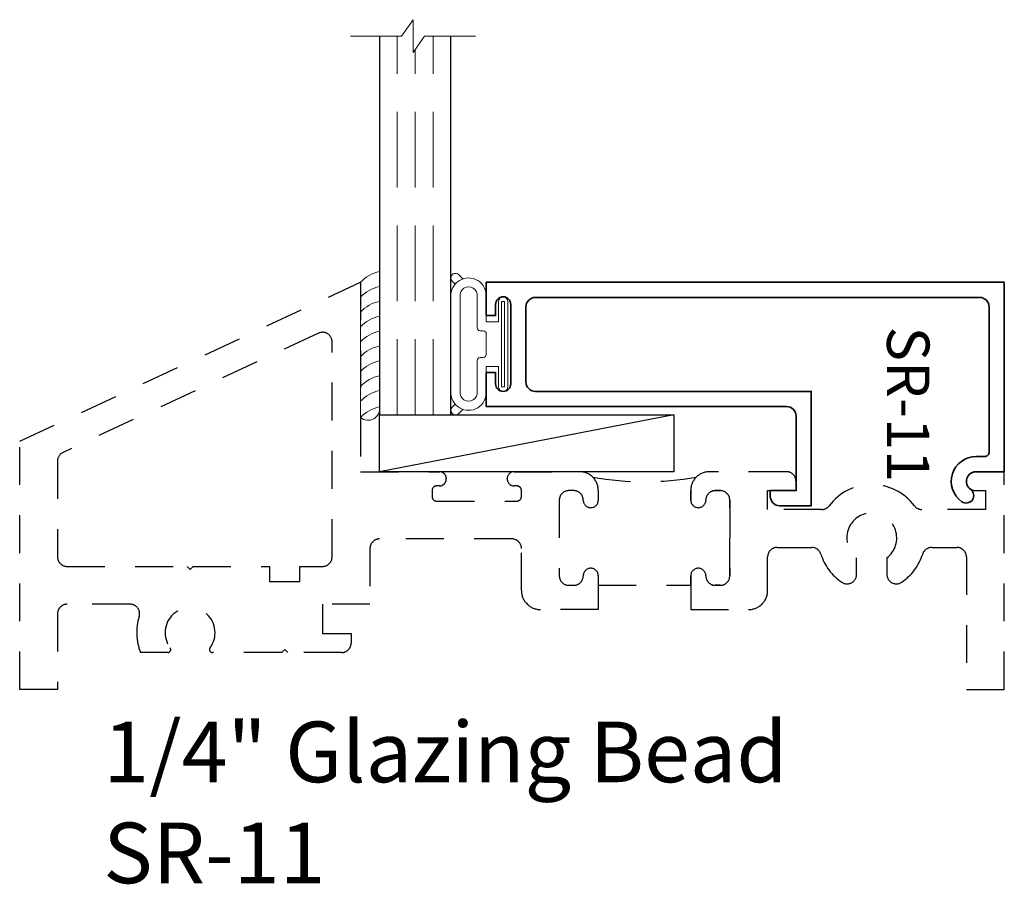
# Model space of a CAD drawing. Extents: x 1.27 to 4.52, y 14.76 to 17.61.
import ezdxf
from ezdxf.enums import TextEntityAlignment as Align

# ---------------------------------------------------------------- set-up
doc = ezdxf.new("R2010")
doc.units = 0
doc.header["$MEASUREMENT"] = 0
doc.linetypes.add('HIDDEN', pattern=[0.375, 0.25, -0.125])
doc.linetypes.add('HIDDEN2', pattern=[0.1875, 0.125, -0.0625])
doc.layers.add('Text', color=160, linetype='Continuous', lineweight=25)
doc.styles.get("Standard").update_dxf_attribs({"font": 'arial.ttf'})

# ---------------------------------------------------------------- blocks, each defined once
blk = doc.blocks.new('hotmelt-3250')
at = {"lineweight": 9}
for points in [[(0, 0), (-0.4463, 0, -0.696176), (-0.411, 0.0625), (-0.411, 0.0625), (0.0352, 0.0625, -0.15565), (0, 0, -0.6)], [(-0.4463, 0, 0.15565), (-0.411, 0.0625, 0.15565)]]:
    blk.add_lwpolyline(points, format="xyb", dxfattribs=at)
for centre in [(-0.4731, 0.0865), (-0.424, 0.0865), (-0.3749, 0.0865), (-0.3258, 0.0865), (-0.2767, 0.0865), (-0.2276, 0.0865), (-0.1785, 0.0865), (-0.1294, 0.0865)]:
    blk.add_arc(centre, 0.118, 312.8859, 348.2742, dxfattribs=at)
blk = doc.blocks.new('*U63')
at = {"lineweight": 9}
for p, q in [((-0.1405, -0.01), (0.1405, -0.01)), ((-0.074, -0.041), (-0.1405, -0.041)), ((-0.074, -0.081), (-0.074, -0.041)), ((0.1405, -0.041), (0.074, -0.041)), ((0.074, -0.041), (0.074, -0.081)), ((-0.156, -0.081), (-0.074, -0.081)), ((-0.044, -0.101), (-0.044, -0.091)), ((-0.034, -0.081), (0.034, -0.081)), ((0.044, -0.091), (0.044, -0.101)), ((0.074, -0.081), (0.156, -0.081)), ((-0.1562, -0.111), (-0.054, -0.111)), ((0.054, -0.111), (0.1562, -0.111)), ((-0.2291, -0.1719), (-0.2144, -0.1572)), ((0.2144, -0.1572), (0.2291, -0.1719)), ((-0.197, -0.1822), (-0.2079, -0.1931)), ((0.1562, -0.1675), (-0.1562, -0.1675)), ((0.2079, -0.1931), (0.197, -0.1822)), ((0.156, -0.1975), (-0.156, -0.1975))]:
    blk.add_line(p, q, dxfattribs=at)
blk.add_lwpolyline([(-0.1405, -0.0305), (0.1405, -0.0305), (0.1405, -0.0205), (-0.1405, -0.0205)], close=True, dxfattribs=at)
for centre, radius, start, end in [((-0.1405, -0.0255), 0.0155, 90, 270), ((0.1405, -0.0255), 0.0155, 270, 90), ((-0.1601, -0.1392), 0.0584, 85.9683, 274.0317), ((-0.034, -0.091), 0.01, 90, 180), ((0.034, -0.091), 0.01, 0, 90), ((0.1601, -0.1392), 0.0584, 265.9683, 94.0317), ((-0.1602, -0.1392), 0.0285, 81.9961, 278.0039), ((-0.054, -0.101), 0.01, 270, 0), ((0.054, -0.101), 0.01, 180, 270), ((0.1602, -0.1392), 0.0285, 261.9961, 98.0039), ((-0.2185, -0.1825), 0.015, 135, 315), ((0.2185, -0.1825), 0.015, 225, 45)]:
    blk.add_arc(centre, radius, start, end, dxfattribs=at)
blk = doc.blocks.new('*U36')
at = {"linetype": 'HIDDEN', "lineweight": 9}
for p, q in [((0, -0.059), (1.25, -0.059)), ((0, -0.118), (1.2059, -0.118)), ((0, -0.177), (1.25, -0.177))]:
    blk.add_line(p, q, dxfattribs=at)
at = {"lineweight": 9}
blk.add_lwpolyline([(1.25, -0.3316), (1.25, -0.1631), (1.304, -0.125), (1.196, -0.125), (1.25, -0.0869), (1.25, 0.0816)], dxfattribs=at)
at = {"lineweight": 25}
blk.add_lwpolyline([(1.25, -0.236), (0, -0.236), (0, 0), (1.25, 0)], dxfattribs=at)
blk = doc.blocks.new('*U38')
at = {"lineweight": 25}
for p, q in [((0.1875, 0.972), (0, 0.972)), ((0, 0.972), (0, 0)), ((0.1875, 0.972), (0, 0)), ((0.1875, 0), (0.1875, 0.972)), ((0, 0), (0.1875, 0))]:
    blk.add_line(p, q, dxfattribs=at)
blk = doc.blocks.new('SR-11')
at = {"lineweight": 35}
blk.add_lwpolyline([(0.327, -1.71), (0.215, -1.71), (0.215, -0.7185, 0.414214), (0.1837, -0.6872), (-0.0625, -0.6872), (-0.0625, -0.7723), (-0.0815, -0.7723, -0.414214), (-0.1125, -0.7413), (-0.1125, -0.6373), (0.265, -0.6373), (0.265, -1.5478, 0.414214), (0.2962, -1.579), (0.5437, -1.579, 0.414214), (0.575, -1.5478), (0.575, -0.0813, 0.414214), (0.5437, -0.05), (0.0655, -0.05, 0.414214), (0.05, -0.0655), (0.05, -0.093, -0.731692), (-0.099, -0.1403, -1), (-0.0581, -0.1115, 0.731692), (0, -0.093), (0, 0), (0.625, 0), (0.625, -1.71), (0.515, -1.71), (0.515, -1.679), (0.552, -1.679, 1), (0.552, -1.629), (0.29, -1.629, 1), (0.29, -1.679), (0.327, -1.679)], format="xyb", close=True, dxfattribs=at)
at = {"oblique": 10, "flags": 8}
blk.add_attdef('ID', text='', height=0.14, dxfattribs=at).set_placement((0.2492, -0.317), align=Align.MIDDLE_CENTER)
blk = doc.blocks.new('*U64')
at = {"extrusion": (0, 0, -1), "zscale": -1, "rotation": 89.99999999999999}
blk.add_blockref('*U36', (1.8265, 0.1875), dxfattribs=at)
at = {"xscale": -1, "rotation": 270.0000000000001}
blk.add_blockref('hotmelt-3250', (-2.125, 0.625), dxfattribs=at)
at = {"lineweight": 25, "xscale": -1, "rotation": 270.0000000000001}
for name, p in [('*U63', (-1.629, 0.421)), ('*U38', (-2.0625, 0))]:
    blk.add_blockref(name, p, dxfattribs=at)
ref = blk.add_blockref('SR-11', (0, 0), dxfattribs=dict(xscale=-1, rotation=270.0000000000001))
ref.add_attrib('ID', 'SR-11', dxfattribs={"height": 0.14, "rotation": 270, "oblique": 10}).set_placement((-0.317, 0.2221), align=Align.MIDDLE_CENTER)
blk = doc.blocks.new('SR-1')
at = {"linetype": 'HIDDEN2'}
for points in [[(1.829, 0.6562), (1.8122, 0.6562, 0.414214), (1.7812, 0.6253), (1.7812, 0.3748, 0.414214), (1.8122, 0.3438), (1.829, 0.3438, 0.414214), (1.86, 0.3748), (1.86, 0.375, -1), (1.91, 0.375), (1.91, 0.2638), (1.7188, 0.2638, -0.414214), (1.6562, 0.3263), (1.6562, 0.4655, 0.414214), (1.625, 0.4968), (1.1875, 0.4968, 0.414214), (1.1562, 0.4655), (1.1562, 0.2813), (1, 0.2813), (1, 0.1844), (1.094, 0.1844), (1.094, 0.1531, -0.414214), (1.0627, 0.1219), (0.885, 0.1219), (0.875, 0.1319), (0.865, 0.1219), (0.6364, 0.1219, -0.618604), (0.6284, 0.1379, 2.004132), (0.4966, 0.1379, -0.618604), (0.4886, 0.1219), (0.3989, 0.1219, -0.173579), (0.3944, 0.2406, 0.506945), (0.3646, 0.2813), (0.1562, 0.2813, 0.414214), (0.125, 0.25), (0.125, 0), (0, 0), (0, 0.8192), (1.125, 1.3438), (1.125, 0.7188), (1.3852, 0.7188, -0.417391), (1.4082, 0.6958), (1.4082, 0.6948, -0.417391), (1.3852, 0.6718), (1.3762, 0.6718, 0.414214), (1.3612, 0.6568), (1.3612, 0.6367, 0.414214), (1.3762, 0.6218), (1.6413, 0.6218, 0.414214), (1.6562, 0.6367), (1.6562, 0.6568, 0.414214), (1.6413, 0.6718), (1.6322, 0.6718, -0.41305), (1.6092, 0.6948), (1.6092, 0.6958, -0.41305), (1.6322, 0.7188), (1.848, 0.7188, -0.414214), (1.91, 0.6568), (1.91, 0.625, -1), (1.86, 0.625), (1.86, 0.6253, 0.414214)], [(0.825, 0.3562), (0.925, 0.3562), (0.925, 0.4062), (1, 0.4062, 0.414214), (1.0312, 0.4375), (1.0312, 1.1475, 0.548619), (0.9868, 1.1759), (0.143, 0.7824, 0.291473), (0.125, 0.7541), (0.125, 0.4375, 0.414214), (0.1562, 0.4062), (0.5525, 0.4062), (0.5625, 0.3963), (0.5725, 0.4062), (0.825, 0.4062)], [(2.215, 0.6568), (2.215, 0.625, 1), (2.265, 0.625), (2.265, 0.6253, -0.414214), (2.296, 0.6562), (2.3127, 0.6562, -0.414214), (2.3438, 0.6253), (2.3438, 0.3748, -0.414214), (2.3127, 0.3438), (2.296, 0.3438, -0.414214), (2.265, 0.3748), (2.265, 0.375, 1), (2.215, 0.375), (2.215, 0.2638), (2.4062, 0.2638, 0.414214), (2.4688, 0.3263), (2.4688, 0.4375, -0.414214), (2.5, 0.4688), (2.6146, 0.4688, -0.327189), (2.6444, 0.4469, 0.169094), (2.7137, 0.354, 0.601334), (2.7625, 0.3799), (2.7625, 0.4344, -2.96244), (2.8625, 0.4344), (2.8625, 0.3799, 0.601334), (2.9113, 0.354, 0.169094), (2.9806, 0.4469, -0.327189), (3.0104, 0.4688), (3.0937, 0.4688, -0.414214), (3.125, 0.4375), (3.125, 0), (3.25, 0), (3.25, 0.7188), (3.1562, 0.7188, 1), (3.1562, 0.6562), (3.1875, 0.6562), (3.1875, 0.5938), (2.9781, 0.5938, -0.235272), (2.9532, 0.6062, 0.498117), (2.6718, 0.6062, -0.235272), (2.6469, 0.5938), (2.4688, 0.5938), (2.4688, 0.6562), (2.5625, 0.6562), (2.5625, 0.6875, 0.414214), (2.5312, 0.7188), (2.277, 0.7188, 0.414214)], [(2.215, 0.3438), (2.215, 0.375, -1), (2.265, 0.375), (2.265, 0.3748, 0.414214), (2.296, 0.3438), (2.3127, 0.3438, 0.414214), (2.3438, 0.3748), (2.3438, 0.6253, 0.414214), (2.3127, 0.6562), (2.296, 0.6562, 0.414214), (2.265, 0.6253), (2.265, 0.625, -1), (2.215, 0.625), (2.215, 0.6568, -0.198912), (2.2332, 0.7006, -0.087238), (1.8918, 0.7006, -0.198912), (1.91, 0.6568), (1.91, 0.625, -1), (1.86, 0.625), (1.86, 0.6253, 0.414214), (1.829, 0.6562), (1.8122, 0.6562, 0.414214), (1.7812, 0.6253), (1.7812, 0.3748, 0.414214), (1.8122, 0.3438), (1.829, 0.3438, 0.414214), (1.86, 0.3748), (1.86, 0.375, -1), (1.91, 0.375), (1.91, 0.3438)]]:
    blk.add_lwpolyline(points, format="xyb", close=True, dxfattribs=at)

msp = doc.modelspace()

# ---------------------------------------------------------------- block references
for name, p in [('*U64', (4.5162, 16.1193)), ('SR-1', (1.2662, 15.4006))]:
    msp.add_blockref(name, p)

# ---------------------------------------------------------------- texts
at = {"layer": 'Text', "insert": (1.5423, 15.2946), "char_height": 0.2, "width": 3, "attachment_point": 1}
msp.add_mtext('1/4" Glazing Bead\\PSR-11', dxfattribs=at)

doc.saveas('drawing.dxf')
